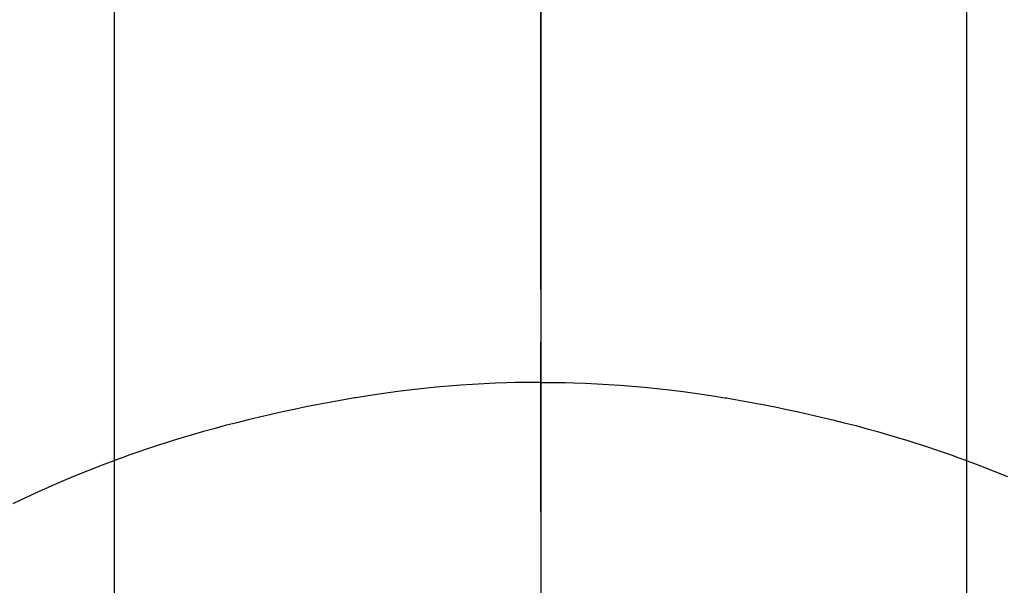
# Model space of a CAD drawing. Extents: x 28111 to 54233, y -10810 to -2410.
# Drawn here: x 45315 to 45332, y -4099 to -4089 of the extents above; entities that cross this region are included whole.
import ezdxf

# ---------------------------------------------------------------- set-up
doc = ezdxf.new("R2010")
doc.units = 0
doc.header["$LTSCALE"] = 50
doc.header["$MEASUREMENT"] = 0
doc.linetypes.add('CENTER', pattern=[2, 1.25, -0.25, 0.25, -0.25])
doc.linetypes.add('CENTER2', pattern=[1.125, 0.75, -0.125, 0.125, -0.125])
doc.layers.get('0').update_dxf_attribs({"linetype": 'CONTINUOUS'})
for name, color, linetype in [('150-機器', 8, 'CONTINUOUS'), ('160-文字', 254, 'CONTINUOUS'), ('166-寸法B', 11, 'CONTINUOUS')]:
    doc.layers.add(name, color=color, linetype=linetype)
doc.styles.add('KH001', font='txt')
doc.dimstyles.new('KH1xx030', dxfattribs={"dimscale": 30, "dimtxt": 2, "dimasz": 0.6, "dimexe": 0.3, "dimexo": 1.2, "dimgap": 0.5, "dimtad": 3, "dimdec": 1, "dimdsep": 46, "dimlunit": 6, "dimtxsty": 'KH001', "dimblk": 'DOT', "dimcen": 1, "dimdle": 1, "dimclrd": 256, "dimclre": 256, "dimclrt": 256, "dimadec": 0, "dimazin": 0, "dimtfac": 1, "dimtdec": 1, "dimtix": 1, "dimtmove": 2, "dimatfit": 3, "dimldrblk": 'CLOSEDBLANK', "dimfxl": 1, "dimtolj": 1, "dimtzin": 0, "dimlwd": -1, "dimlwe": -1, "dimarcsym": 0})

# ---------------------------------------------------------------- blocks, each defined once
blk = doc.blocks.new('_ClosedBlank')
at = {"color": 0, "linetype": 'ByBlock', "lineweight": -2}
for p, q in [((-1, 0.16667), (0, 0)), ((-1, 0.16667), (-1, -0.16667)), ((0, 0), (-1, -0.16667))]:
    blk.add_line(p, q, dxfattribs=at)
blk = doc.blocks.new('_Dot')
at = {"color": 0, "linetype": 'ByBlock', "lineweight": -2}
blk.add_line((-0.5, 0), (-1, 0), dxfattribs=at)
at = {"color": 0, "linetype": 'ByBlock', "const_width": 0.5}
blk.add_lwpolyline([(-0.25, 0, 1), (0.25, 0, 1)], format="xyb", close=True, dxfattribs=at)

msp = doc.modelspace()

# ---------------------------------------------------------------- linework, layer by layer
at = {"layer": '150-機器', "color": 161, "linetype": 'CENTER2'}
msp.add_line((45324.008, -3943.84), (45324.008, -4435.282), dxfattribs=at)
at = {"layer": '150-機器', "color": 13, "linetype": 'Continuous'}
for p, q in [((45316.499, -4108.976), (45316.499, -4077.215)), ((45331.525, -4108.983), (45331.525, -4077.215))]:
    msp.add_line(p, q, dxfattribs=at)
for points in [[(45324.008, -4094.771), (45324.008, -4094.776), (45324.008, -4094.781), (45324.008, -4094.786), (45324.008, -4094.791), (45324.008, -4094.796), (45324.008, -4094.801), (45324.008, -4094.806), (45324.008, -4094.811), (45324.008, -4094.816), (45324.008, -4094.821), (45324.008, -4094.826), (45324.008, -4094.831), (45324.008, -4094.836), (45324.008, -4094.842), (45324.008, -4094.847), (45324.008, -4094.852), (45324.008, -4094.857), (45324.008, -4094.862), (45324.008, -4094.867), (45324.008, -4094.873), (45324.008, -4094.878), (45324.008, -4094.883), (45324.008, -4094.888), (45324.008, -4094.894), (45324.008, -4094.899), (45324.008, -4094.904), (45324.008, -4094.909), (45324.008, -4094.915), (45324.008, -4094.92), (45324.008, -4094.925), (45324.008, -4094.931), (45324.008, -4094.936), (45324.008, -4094.941), (45324.008, -4094.947), (45324.008, -4094.952), (45324.008, -4094.957), (45324.008, -4094.963), (45324.008, -4094.968), (45324.008, -4094.973), (45324.008, -4094.979), (45324.008, -4094.984), (45324.008, -4094.99), (45324.008, -4094.995), (45324.008, -4095.001), (45324.008, -4095.006), (45324.008, -4095.011), (45324.008, -4095.017), (45324.008, -4095.022), (45324.008, -4095.028), (45324.008, -4095.033), (45324.008, -4095.039), (45324.008, -4095.044), (45324.008, -4095.05), (45324.008, -4095.055), (45324.008, -4095.061), (45324.008, -4095.066), (45324.008, -4095.072), (45324.008, -4095.078), (45324.008, -4095.083), (45324.008, -4095.089), (45324.008, -4095.094), (45324.008, -4095.1), (45324.008, -4095.106), (45324.008, -4095.111), (45324.008, -4095.117), (45324.008, -4095.122), (45324.008, -4095.128), (45324.008, -4095.133), (45324.008, -4095.138), (45324.008, -4095.144), (45324.008, -4095.15), (45324.008, -4095.155), (45324.008, -4095.161), (45324.008, -4095.167), (45324.008, -4095.172), (45324.008, -4095.178), (45324.008, -4095.184), (45324.008, -4095.189), (45324.008, -4095.195), (45324.008, -4095.201), (45324.008, -4095.207), (45324.008, -4095.212), (45324.008, -4095.218), (45324.008, -4095.224), (45324.008, -4095.23), (45324.008, -4095.235), (45324.008, -4095.241), (45324.008, -4095.247), (45324.008, -4095.253), (45324.008, -4095.259), (45324.008, -4095.264), (45324.008, -4095.27), (45324.008, -4095.276), (45324.008, -4095.282), (45324.008, -4095.288), (45324.008, -4095.293), (45324.008, -4095.299), (45324.008, -4095.305), (45324.008, -4095.311), (45324.008, -4095.317), (45324.008, -4095.323), (45324.008, -4095.329), (45324.008, -4095.334), (45324.008, -4095.34), (45324.008, -4095.346), (45324.008, -4095.352), (45324.008, -4095.358), (45324.008, -4095.364), (45324.008, -4095.37), (45324.008, -4095.376), (45324.008, -4095.382), (45324.008, -4095.387), (45324.008, -4095.393), (45324.008, -4095.399), (45324.008, -4095.405), (45324.008, -4095.411), (45324.008, -4095.417), (45324.008, -4095.423), (45324.008, -4095.429), (45324.008, -4095.435), (45324.008, -4095.441), (45324.008, -4095.447), (45324.008, -4095.453), (45324.008, -4095.459), (45324.008, -4095.465), (45324.008, -4095.471), (45324.008, -4095.477)], [(45324.008, -4095.477), (45323.86, -4095.478), (45323.712, -4095.48), (45323.564, -4095.482), (45323.416, -4095.486), (45323.213, -4095.492), (45323.01, -4095.502), (45322.807, -4095.513), (45322.605, -4095.526), (45322.388, -4095.543), (45322.171, -4095.562), (45321.954, -4095.584), (45321.738, -4095.608), (45321.493, -4095.639), (45321.247, -4095.672), (45321.003, -4095.708), (45320.759, -4095.747), (45320.728, -4095.752), (45320.698, -4095.758), (45320.667, -4095.763), (45320.637, -4095.768), (45320.444, -4095.801), (45320.252, -4095.837), (45320.06, -4095.873), (45319.868, -4095.911), (45319.664, -4095.953), (45319.461, -4095.997), (45319.258, -4096.042), (45319.056, -4096.089), (45318.853, -4096.138), (45318.651, -4096.188), (45318.449, -4096.24), (45318.248, -4096.294), (45318.068, -4096.345), (45317.889, -4096.396), (45317.71, -4096.449), (45317.531, -4096.504), (45317.41, -4096.542), (45317.288, -4096.581), (45317.167, -4096.62), (45317.046, -4096.66), (45316.908, -4096.708), (45316.769, -4096.757), (45316.631, -4096.806), (45316.493, -4096.856)], [(45324.008, -4095.477), (45324.008, -4095.495), (45324.008, -4095.512), (45324.008, -4095.53), (45324.008, -4095.548), (45324.008, -4095.566), (45324.008, -4095.584), (45324.008, -4095.602), (45324.008, -4095.62), (45324.008, -4095.638), (45324.008, -4095.656), (45324.008, -4095.674), (45324.008, -4095.692), (45324.008, -4095.71), (45324.008, -4095.728), (45324.008, -4095.746), (45324.008, -4095.764), (45324.008, -4095.782), (45324.008, -4095.8), (45324.008, -4095.818), (45324.008, -4095.836), (45324.008, -4095.854), (45324.008, -4095.872), (45324.008, -4095.889), (45324.008, -4095.907), (45324.008, -4095.925), (45324.008, -4095.943), (45324.008, -4095.961), (45324.008, -4095.979), (45324.008, -4095.997), (45324.008, -4096.015), (45324.008, -4096.033), (45324.008, -4096.051), (45324.008, -4096.069), (45324.008, -4096.087), (45324.008, -4096.105), (45324.008, -4096.123), (45324.008, -4096.141), (45324.008, -4096.159), (45324.008, -4096.177), (45324.008, -4096.195), (45324.008, -4096.213), (45324.008, -4096.231), (45324.008, -4096.249), (45324.008, -4096.266), (45324.008, -4096.284), (45324.008, -4096.302), (45324.008, -4096.32), (45324.008, -4096.338), (45324.008, -4096.356), (45324.008, -4096.374), (45324.008, -4096.392), (45324.008, -4096.41), (45324.008, -4096.428), (45324.008, -4096.446), (45324.008, -4096.464), (45324.008, -4096.482), (45324.008, -4096.5), (45324.008, -4096.519), (45324.008, -4096.537), (45324.008, -4096.555), (45324.008, -4096.573), (45324.008, -4096.591), (45324.008, -4096.609), (45324.008, -4096.627), (45324.008, -4096.644), (45324.008, -4096.662), (45324.008, -4096.68), (45324.008, -4096.698), (45324.008, -4096.716), (45324.008, -4096.734), (45324.008, -4096.752), (45324.008, -4096.77), (45324.008, -4096.788), (45324.008, -4096.806), (45324.008, -4096.824), (45324.008, -4096.842), (45324.008, -4096.86), (45324.008, -4096.878), (45324.008, -4096.897), (45324.008, -4096.915), (45324.008, -4096.933), (45324.008, -4096.951), (45324.008, -4096.969), (45324.008, -4096.987), (45324.008, -4097.005), (45324.008, -4097.022), (45324.008, -4097.04), (45324.008, -4097.058), (45324.008, -4097.076), (45324.008, -4097.094), (45324.008, -4097.112), (45324.008, -4097.13), (45324.008, -4097.148), (45324.008, -4097.166), (45324.008, -4097.184), (45324.008, -4097.202), (45324.008, -4097.22), (45324.008, -4097.238), (45324.008, -4097.257), (45324.008, -4097.275), (45324.008, -4097.293), (45324.008, -4097.311), (45324.008, -4097.329), (45324.008, -4097.347), (45324.008, -4097.365), (45324.008, -4097.383), (45324.008, -4097.4), (45324.008, -4097.418), (45324.008, -4097.436), (45324.008, -4097.454), (45324.008, -4097.472), (45324.008, -4097.49), (45324.008, -4097.508), (45324.008, -4097.526), (45324.008, -4097.544), (45324.008, -4097.562), (45324.008, -4097.58), (45324.008, -4097.598), (45324.008, -4097.616), (45324.008, -4097.634), (45324.008, -4097.652), (45324.008, -4097.671), (45324.008, -4097.689), (45324.008, -4097.707), (45324.008, -4097.725), (45324.008, -4097.743), (45324.008, -4097.761)], [(45324.008, -4095.477), (45324.156, -4095.478), (45324.304, -4095.48), (45324.452, -4095.482), (45324.599, -4095.486), (45324.802, -4095.492), (45325.005, -4095.502), (45325.208, -4095.513), (45325.411, -4095.526), (45325.628, -4095.543), (45325.845, -4095.562), (45326.062, -4095.584), (45326.278, -4095.608), (45326.523, -4095.639), (45326.768, -4095.672), (45327.013, -4095.708), (45327.257, -4095.747), (45327.288, -4095.752), (45327.318, -4095.758), (45327.349, -4095.763), (45327.379, -4095.768), (45327.572, -4095.801), (45327.764, -4095.837), (45327.956, -4095.873), (45328.148, -4095.911), (45328.351, -4095.953), (45328.555, -4095.997), (45328.757, -4096.042), (45328.96, -4096.089), (45329.162, -4096.138), (45329.365, -4096.188), (45329.566, -4096.24), (45329.768, -4096.294), (45329.948, -4096.345), (45330.127, -4096.396), (45330.306, -4096.449), (45330.485, -4096.504), (45330.606, -4096.542), (45330.728, -4096.581), (45330.849, -4096.62), (45330.969, -4096.66), (45331.108, -4096.708), (45331.247, -4096.757), (45331.385, -4096.806), (45331.523, -4096.856)], [(45316.533, -4096.841), (45316.28, -4096.939), (45316.028, -4097.038), (45315.776, -4097.138), (45315.526, -4097.243), (45315.393, -4097.301), (45315.26, -4097.36), (45315.127, -4097.42), (45314.995, -4097.481), (45314.851, -4097.549), (45314.707, -4097.618)], [(45331.483, -4096.841), (45331.736, -4096.939), (45331.989, -4097.038), (45332.24, -4097.138)]]:
    msp.add_lwpolyline(points, dxfattribs=at)
at = {"layer": '166-寸法B', "linetype": 'CENTER'}
msp.add_line((45324.016, -3967.615), (45324.016, -4146.278), dxfattribs=at)

# ---------------------------------------------------------------- leaders
at = {"layer": '160-文字', "annotation_type": 0, "has_hookline": 1, "hookline_direction": 0}
for points, text_width in [([(44826.323, -4070.931), (45185.272, -5375.451), (45203.272, -5375.451)], 924.975), ([(45204.016, -4072.677), (46368.032, -5343.821), (46386.032, -5343.821)], 1398.579)]:
    msp.add_leader(points, dimstyle='KH1xx030', override={"dimgap": 0.5, "dimtad": 1}, dxfattribs=dict(at, text_width=text_width))

doc.saveas('drawing.dxf')
